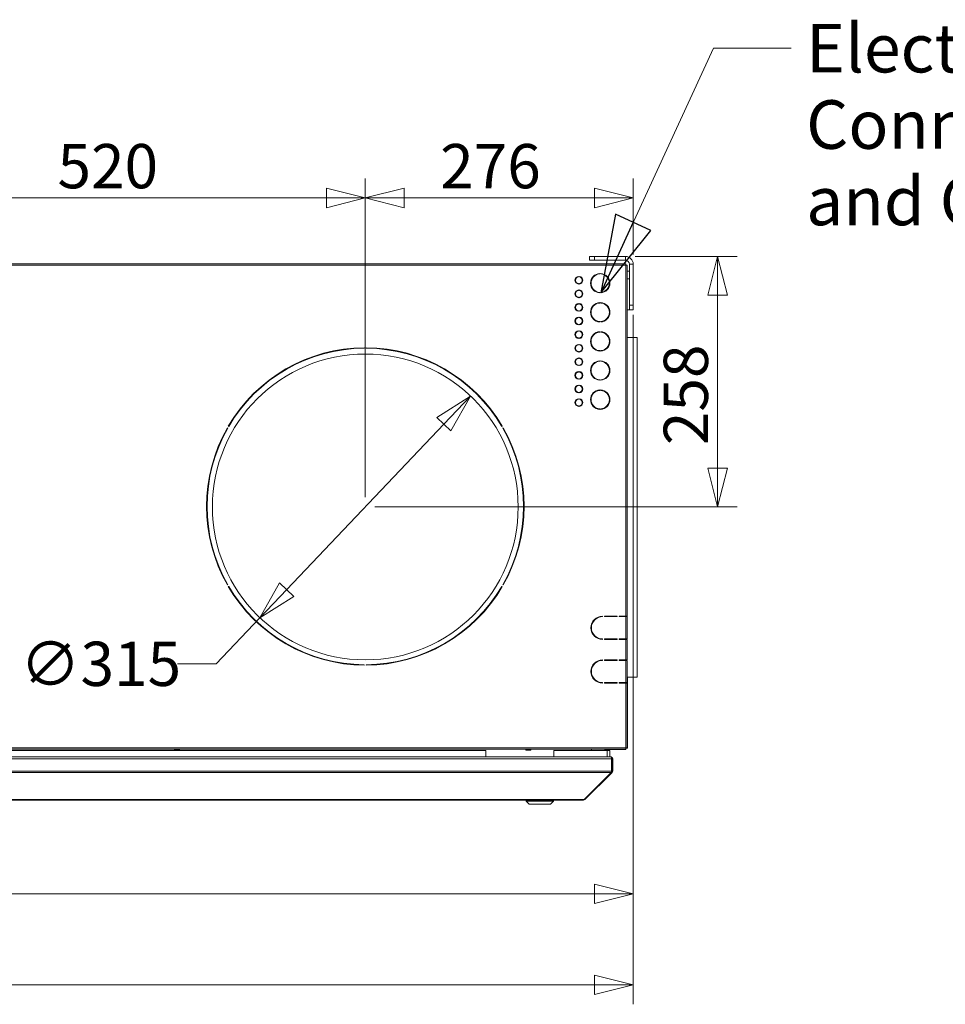
# Model space of a CAD drawing. Units: millimetres. Extents: x 182 to 22291, y 332 to 5832.
# Drawn here: x 1520 to 2473, y 3167 to 4181 of the extents above; entities that cross this region are included whole.
import ezdxf

# ---------------------------------------------------------------- set-up
doc = ezdxf.new("R2010")
doc.units = ezdxf.units.MM
doc.header["$LTSCALE"] = 20
doc.layers.add('AM - Dimension', color=9, linetype='Continuous', lineweight=5, true_color=0x808080)
doc.layers.add('AM - Dimension (Anlæg)', color=9, linetype='Continuous', lineweight=5, true_color=0x808080)
doc.layers.add('AM - Drawing', color=7, linetype='Continuous', lineweight=5)
doc.layers.add('AM - Tekst', color=7, linetype='Continuous', lineweight=15)
doc.styles.add('Libre Frankling 9pkt Light', font='txt.shx')
doc.styles.add('Note Text (ISO)', font='arial.ttf')
doc.dimstyles.new('AM salgstegninger', dxfattribs={"dimscale": 20, "dimtxt": 2.28, "dimasz": 2, "dimexe": 1, "dimexo": 0.5, "dimgap": 0.5, "dimtad": 1, "dimdec": 0, "dimrnd": 1e-08, "dimtxsty": 'Libre Frankling 9pkt Light', "dimblk": 'Filled-2', "dimcen": 0.09, "dimdle": 6, "dimclrd": 8, "dimclre": 8, "dimclrt": 7, "dimadec": 0, "dimazin": 2, "dimtfac": 1, "dimtdec": 0, "dimtmove": 0, "dimatfit": 3, "dimldrblk": 'Filled-2', "dimfxl": 1, "dimtolj": 1, "dimlwd": 0, "dimlwe": 0, "dimarcsym": 0})
doc.dimstyles.new('Default - Method 1b (ISO)$7', dxfattribs={"dimscale": 20, "dimtxt": 2.5, "dimasz": 4, "dimexe": 3.175, "dimexo": 0, "dimgap": 0.762, "dimtad": 1, "dimtoh": 1, "dimrnd": 1e-08, "dimtxsty": 'Note Text (ISO)', "dimcen": 0.09, "dimdle": 10, "dimclrd": 256, "dimclre": 256, "dimclrt": 256, "dimazin": 2, "dimtfac": 1.4, "dimtmove": 0, "dimatfit": 3, "dimldrblk": 'Filled-2', "dimfxl": 1, "dimtolj": 1, "dimlwd": -1, "dimlwe": -1, "dimarcsym": 0})

# ---------------------------------------------------------------- blocks, each defined once
blk = doc.blocks.new('Filled-2')
at = {"color": 0}
for p, q in [((0, 0), (-1, 0.25)), ((-1, 0.25), (-1, -0.25)), ((-1, 0), (0, 0)), ((-1, -0.25), (0, 0))]:
    blk.add_line(p, q, dxfattribs=at)
at = {"color": 0, "flags": 128}
blk.add_lwpolyline([(-1, -0.25), (0, 0), (-1, 0.25), (-1, -0.25)], dxfattribs=at)
at = {"color": 0}
blk.add_solid([(-1, -0.25), (0, 0), (-1, 0.25), (-1, -0.25)], dxfattribs=at)
blk = doc.blocks.new('*D35')
at = {"layer": 'AM - Dimension', "color": 8, "lineweight": 0, "transparency": 16777216}
for p, q in [((1875.8, 3688.8), (1875.8, 4017)), ((2151.8, 3938.8), (2151.8, 4017)), ((2111.8, 3997), (1915.8, 3997))]:
    blk.add_line(p, q, dxfattribs=at)
at = {"layer": 'Defpoints', "color": 0, "transparency": 16777216}
for p in [(1875.8, 3997), (2151.8, 3928.8), (1875.8, 3678.8)]:
    blk.add_point(p, dxfattribs=at)
at = {"layer": 'AM - Dimension', "color": 8, "lineweight": 0, "transparency": 16777216, "xscale": 40, "yscale": 40, "zscale": 40, "rotation": 180}
blk.add_blockref('Filled-2', (1875.8, 3997), dxfattribs=at)
at = {"layer": 'AM - Dimension', "color": 8, "lineweight": 0, "transparency": 16777216, "xscale": 40, "yscale": 40, "zscale": 40}
blk.add_blockref('Filled-2', (2151.8, 3997), dxfattribs=at)
at = {"layer": 'AM - Dimension', "color": 7, "lineweight": 5, "transparency": 16777216, "insert": (1953, 4029.8), "char_height": 45.6, "attachment_point": 4, "style": 'Libre Frankling 9pkt Light'}
blk.add_mtext('\\A1;276', dxfattribs=at)
blk = doc.blocks.new('*D36')
at = {"layer": 'AM - Dimension', "color": 8, "lineweight": 0, "transparency": 16777216}
for p, q in [((1355.8, 3688.8), (1355.8, 4017)), ((1875.8, 3688.8), (1875.8, 4017)), ((1835.8, 3997), (1395.8, 3997))]:
    blk.add_line(p, q, dxfattribs=at)
at = {"layer": 'Defpoints', "color": 0, "transparency": 16777216}
for p in [(1355.8, 3997), (1355.8, 3678.8), (1875.8, 3678.8)]:
    blk.add_point(p, dxfattribs=at)
at = {"layer": 'AM - Dimension', "color": 8, "lineweight": 0, "transparency": 16777216, "xscale": 40, "yscale": 40, "zscale": 40, "rotation": 180}
blk.add_blockref('Filled-2', (1355.8, 3997), dxfattribs=at)
at = {"layer": 'AM - Dimension', "color": 8, "lineweight": 0, "transparency": 16777216, "xscale": 40, "yscale": 40, "zscale": 40}
blk.add_blockref('Filled-2', (1875.8, 3997), dxfattribs=at)
at = {"layer": 'AM - Dimension', "color": 7, "lineweight": 5, "transparency": 16777216, "insert": (1558.8, 4029.8), "char_height": 45.6, "attachment_point": 4, "style": 'Libre Frankling 9pkt Light'}
blk.add_mtext('\\A1;520', dxfattribs=at)
blk = doc.blocks.new('*D37')
at = {"layer": 'AM - Dimension', "color": 8, "lineweight": 0, "transparency": 16777216}
for p, q in [((2153.8, 3936.8), (2258.8, 3936.8)), ((2238.8, 3896.8), (2238.8, 3718.8)), ((1885.8, 3678.8), (2258.8, 3678.8))]:
    blk.add_line(p, q, dxfattribs=at)
at = {"layer": 'Defpoints', "color": 0, "transparency": 16777216}
for p in [(2143.8, 3936.8), (1875.8, 3678.8), (2238.8, 3678.8)]:
    blk.add_point(p, dxfattribs=at)
at = {"layer": 'AM - Dimension', "color": 8, "lineweight": 0, "transparency": 16777216, "xscale": 40, "yscale": 40, "zscale": 40}
for p, rotation in [((2238.8, 3936.8), 90), ((2238.8, 3678.8), 270)]:
    blk.add_blockref('Filled-2', p, dxfattribs=dict(at, rotation=rotation))
at = {"layer": 'AM - Dimension', "color": 7, "lineweight": 5, "transparency": 16777216, "insert": (2206, 3742.5), "char_height": 45.6, "attachment_point": 4, "rotation": 90, "style": 'Libre Frankling 9pkt Light'}
blk.add_mtext('\\A1;258', dxfattribs=at)
blk = doc.blocks.new('*D38')
at = {"layer": 'AM - Dimension (Anlæg)', "color": 8, "lineweight": 0, "transparency": 16777216}
for p, q in [((1956.8, 3764), (1794.9, 3593.6)), ((1767.3, 3564.6), (1722.3, 3517.2)), ((1722.3, 3517.2), (1682.3, 3517.2))]:
    blk.add_line(p, q, dxfattribs=at)
at = {"layer": 'Defpoints', "color": 0, "transparency": 16777216}
for p in [(1984.3, 3793), (1767.3, 3564.6)]:
    blk.add_point(p, dxfattribs=at)
at = {"layer": 'AM - Dimension (Anlæg)', "color": 8, "lineweight": 0, "transparency": 16777216, "xscale": 40, "yscale": 40, "zscale": 40}
for p, rotation in [((1984.3, 3793), 46.4669781100006), ((1767.3, 3564.6), 226.4669781100006)]:
    blk.add_blockref('Filled-2', p, dxfattribs=dict(at, rotation=rotation))
at = {"layer": 'AM - Dimension (Anlæg)', "color": 7, "lineweight": 5, "transparency": 16777216, "insert": (1520.3, 3517.2), "char_height": 45.6, "attachment_point": 4, "style": 'Libre Frankling 9pkt Light'}
blk.add_mtext('\\A1;∅315', dxfattribs=at)
blk = doc.blocks.new('*D63')
at = {"layer": 'AM - Dimension', "color": 8, "lineweight": 0, "transparency": 16777216}
for p, q in [((2151.8, 3876.8), (2151.8, 3260.4)), ((493.6, 3420.3), (493.6, 3260.4)), ((2111.8, 3280.4), (533.6, 3280.4))]:
    blk.add_line(p, q, dxfattribs=at)
at = {"layer": 'Defpoints', "color": 0, "transparency": 16777216}
for p in [(2151.8, 3886.8), (493.6, 3430.3), (493.6, 3280.4)]:
    blk.add_point(p, dxfattribs=at)
at = {"layer": 'AM - Dimension', "color": 8, "lineweight": 0, "transparency": 16777216, "xscale": 40, "yscale": 40, "zscale": 40, "rotation": 180}
blk.add_blockref('Filled-2', (493.6, 3280.4), dxfattribs=at)
at = {"layer": 'AM - Dimension', "color": 8, "lineweight": 0, "transparency": 16777216, "xscale": 40, "yscale": 40, "zscale": 40}
blk.add_blockref('Filled-2', (2151.8, 3280.4), dxfattribs=at)
at = {"layer": 'AM - Dimension', "color": 7, "lineweight": 5, "transparency": 16777216, "insert": (1246.7, 3313.2), "char_height": 45.6, "attachment_point": 4, "style": 'Libre Frankling 9pkt Light'}
blk.add_mtext('\\A1;1658', dxfattribs=at)
blk = doc.blocks.new('*D64')
at = {"layer": 'AM - Dimension', "color": 8, "lineweight": 0, "transparency": 16777216}
for p, q in [((2151.8, 3876.8), (2151.8, 3166.5)), ((464.1, 3823.7), (464.1, 3166.5)), ((2111.8, 3186.5), (504.1, 3186.5))]:
    blk.add_line(p, q, dxfattribs=at)
at = {"layer": 'Defpoints', "color": 0, "transparency": 16777216}
for p in [(2151.8, 3886.8), (464.1, 3833.7), (464.1, 3186.5)]:
    blk.add_point(p, dxfattribs=at)
at = {"layer": 'AM - Dimension', "color": 8, "lineweight": 0, "transparency": 16777216, "xscale": 40, "yscale": 40, "zscale": 40, "rotation": 180}
blk.add_blockref('Filled-2', (464.1, 3186.5), dxfattribs=at)
at = {"layer": 'AM - Dimension', "color": 8, "lineweight": 0, "transparency": 16777216, "xscale": 40, "yscale": 40, "zscale": 40}
blk.add_blockref('Filled-2', (2151.8, 3186.5), dxfattribs=at)
at = {"layer": 'AM - Dimension', "color": 7, "lineweight": 5, "transparency": 16777216, "insert": (1232, 3219.3), "char_height": 45.6, "attachment_point": 4, "style": 'Libre Frankling 9pkt Light'}
blk.add_mtext('\\A1;1688', dxfattribs=at)

msp = doc.modelspace()

# ---------------------------------------------------------------- linework, layer by layer
at = {"layer": 'AM - Drawing'}
for p, q in [((2106.83, 3936.8), (2111.83, 3936.8)), ((2106.83, 3936.8), (2106.83, 3932.8)), ((2111.83, 3932.8), (2111.83, 3936.8)), ((2143.83, 3936.8), (2111.83, 3936.8)), ((2143.83, 3932.8), (2143.83, 3936.8)), ((498.95, 3929.3), (2144.21, 3929.3)), ((2144.21, 3927.8), (498.95, 3927.8)), ((2111.83, 3932.8), (2106.83, 3932.8)), ((2111.83, 3932.8), (2143.83, 3932.8)), ((2144.21, 3929.3), (2144.21, 3927.8)), ((2144.21, 3566.3), (2144.21, 3927.8)), ((2145.51, 3927.8), (2144.21, 3927.8)), ((2145.71, 3927.8), (2145.51, 3927.8)), ((2145.71, 3566.3), (2145.71, 3927.8)), ((2147.83, 3886.75), (2147.83, 3928.8)), ((2151.83, 3928.8), (2147.83, 3928.8)), ((2151.83, 3886.75), (2151.83, 3928.8)), ((2095.33, 3916.27), (2095.33, 3915.77)), ((2096.33, 3915.77), (2096.33, 3916.27)), ((2117.33, 3919.29), (2117.33, 3918.79)), ((2118.33, 3918.79), (2118.33, 3919.29)), ((2147.83, 3921.75), (2145.71, 3921.75)), ((2095.33, 3908.84), (2095.33, 3908.33)), ((2096.33, 3908.33), (2096.33, 3908.84)), ((2147.83, 3913.75), (2145.71, 3913.75)), ((2095.33, 3902.27), (2095.33, 3901.77)), ((2095.33, 3894.84), (2095.33, 3894.33)), ((2096.33, 3901.77), (2096.33, 3902.27)), ((2096.33, 3894.33), (2096.33, 3894.84)), ((2117.33, 3899.82), (2117.33, 3899.31)), ((2118.33, 3899.31), (2118.33, 3899.82)), ((2095.33, 3888.27), (2095.33, 3887.77)), ((2096.33, 3887.77), (2096.33, 3888.27)), ((2117.33, 3889.29), (2117.33, 3888.79)), ((2118.33, 3888.79), (2118.33, 3889.29)), ((2151.83, 3886.75), (2147.83, 3886.75)), ((2147.83, 3881.75), (2147.83, 3886.75)), ((2151.83, 3886.75), (2151.83, 3881.75)), ((2095.33, 3880.84), (2095.33, 3880.33)), ((2095.33, 3874.27), (2095.33, 3873.77)), ((2096.33, 3880.33), (2096.33, 3880.84)), ((2096.33, 3873.77), (2096.33, 3874.27)), ((2147.83, 3881.75), (2145.71, 3881.75)), ((2147.83, 3881.75), (2151.83, 3881.75)), ((2095.33, 3866.84), (2095.33, 3866.33)), ((2096.33, 3866.33), (2096.33, 3866.84)), ((2117.33, 3869.82), (2117.33, 3869.31)), ((2118.33, 3869.31), (2118.33, 3869.82)), ((2095.33, 3860.27), (2095.33, 3859.77)), ((2096.33, 3859.77), (2096.33, 3860.27)), ((2117.33, 3859.29), (2117.33, 3858.79)), ((2118.33, 3858.79), (2118.33, 3859.29)), ((2095.33, 3852.84), (2095.33, 3852.33)), ((2095.33, 3846.27), (2095.33, 3845.77)), ((2096.33, 3852.33), (2096.33, 3852.84)), ((2096.33, 3845.77), (2096.33, 3846.27)), ((2145.71, 3853.4), (2155.83, 3853.4)), ((2155.83, 3503.4), (2155.83, 3853.4)), ((1874.83, 3842.8), (1874.83, 3842.3)), ((1876.83, 3842.3), (1876.83, 3842.8)), ((2095.33, 3838.84), (2095.33, 3838.33)), ((2096.33, 3838.33), (2096.33, 3838.84)), ((2117.33, 3839.82), (2117.33, 3839.31)), ((2118.33, 3839.31), (2118.33, 3839.82)), ((2095.33, 3832.27), (2095.33, 3831.77)), ((2095.33, 3824.84), (2095.33, 3824.33)), ((2096.33, 3831.77), (2096.33, 3832.27)), ((2096.33, 3824.33), (2096.33, 3824.84)), ((2117.33, 3829.29), (2117.33, 3828.79)), ((2118.33, 3828.79), (2118.33, 3829.29)), ((2095.33, 3818.27), (2095.33, 3817.77)), ((2096.33, 3817.77), (2096.33, 3818.27)), ((2095.33, 3810.84), (2095.33, 3810.33)), ((2095.33, 3804.27), (2095.33, 3803.77)), ((2096.33, 3810.33), (2096.33, 3810.84)), ((2096.33, 3803.77), (2096.33, 3804.27)), ((2117.33, 3809.82), (2117.33, 3809.31)), ((2118.33, 3809.31), (2118.33, 3809.82)), ((2095.33, 3796.84), (2095.33, 3796.33)), ((2096.33, 3796.33), (2096.33, 3796.84)), ((2117.33, 3799.29), (2117.33, 3798.79)), ((2118.33, 3798.79), (2118.33, 3799.29)), ((2095.33, 3790.27), (2095.33, 3789.77)), ((2095.33, 3782.84), (2095.33, 3782.33)), ((2096.33, 3789.77), (2096.33, 3790.27)), ((2096.33, 3782.33), (2096.33, 3782.84)), ((2117.33, 3779.82), (2117.33, 3779.31)), ((2118.33, 3779.31), (2118.33, 3779.82)), ((1733.74, 3760.18), (1734.17, 3759.93)), ((1735.17, 3761.67), (1734.74, 3761.92)), ((2016.92, 3761.92), (2016.49, 3761.67)), ((2017.49, 3759.93), (2017.92, 3760.18)), ((1734.17, 3598.67), (1733.74, 3598.42)), ((1734.74, 3596.69), (1735.17, 3596.94)), ((2016.49, 3596.94), (2016.92, 3596.69)), ((2017.92, 3598.42), (2017.49, 3598.67)), ((2120.27, 3566.3), (2120.27, 3565.8)), ((2122.27, 3566.3), (2135.27, 3566.3)), ((2122.27, 3565.8), (2122.27, 3566.3)), ((2135.27, 3565.8), (2122.27, 3565.8)), ((2135.27, 3566.3), (2135.27, 3565.8)), ((2137.27, 3565.8), (2137.27, 3566.3)), ((2137.27, 3566.3), (2144.21, 3566.3)), ((2144.21, 3565.8), (2137.27, 3565.8)), ((2137.3, 3566.3), (2137.3, 3565.8)), ((2139.07, 3565.8), (2139.07, 3566.3)), ((2139.6, 3566.3), (2139.6, 3565.8)), ((2145.71, 3566.3), (2144.21, 3566.3)), ((2144.21, 3565.8), (2145.71, 3565.8)), ((2144.21, 3542.8), (2144.21, 3565.8)), ((2145.71, 3542.8), (2145.71, 3565.8)), ((2120.27, 3542.8), (2120.27, 3542.3)), ((2122.27, 3542.8), (2135.27, 3542.8)), ((2122.27, 3542.3), (2122.27, 3542.8)), ((2135.27, 3542.3), (2122.27, 3542.3)), ((2135.27, 3542.8), (2135.27, 3542.3)), ((2137.27, 3542.8), (2144.21, 3542.8)), ((2137.27, 3542.3), (2137.27, 3542.8)), ((2144.21, 3542.3), (2137.27, 3542.3)), ((2137.3, 3542.8), (2137.3, 3542.3)), ((2139.07, 3542.3), (2139.07, 3542.8)), ((2139.6, 3542.8), (2139.6, 3542.3)), ((2145.71, 3542.8), (2144.21, 3542.8)), ((2144.21, 3542.3), (2145.71, 3542.3)), ((2144.21, 3521.3), (2144.21, 3542.3)), ((2145.71, 3521.3), (2145.71, 3542.3)), ((2120.27, 3521.3), (2120.27, 3520.8)), ((2122.27, 3521.3), (2135.27, 3521.3)), ((2122.27, 3520.8), (2122.27, 3521.3)), ((2135.27, 3520.8), (2122.27, 3520.8)), ((2135.27, 3521.3), (2135.27, 3520.8)), ((2137.27, 3521.3), (2144.21, 3521.3)), ((2137.27, 3520.8), (2137.27, 3521.3)), ((2144.21, 3520.8), (2137.27, 3520.8)), ((2137.3, 3521.3), (2137.3, 3520.8)), ((2139.07, 3520.8), (2139.07, 3521.3)), ((2139.6, 3521.3), (2139.6, 3520.8)), ((2145.71, 3521.3), (2144.21, 3521.3)), ((2144.21, 3520.8), (2145.71, 3520.8)), ((2144.21, 3497.8), (2144.21, 3520.8)), ((2145.71, 3497.8), (2145.71, 3520.8)), ((1874.83, 3516.31), (1874.83, 3515.81)), ((1876.83, 3515.81), (1876.83, 3516.31)), ((2145.71, 3503.4), (2155.83, 3503.4)), ((2145.79, 3503.4), (2145.79, 3430.3)), ((2120.27, 3497.8), (2120.27, 3497.3)), ((2122.27, 3497.8), (2135.27, 3497.8)), ((2122.27, 3497.3), (2122.27, 3497.8)), ((2135.27, 3497.3), (2122.27, 3497.3)), ((2135.27, 3497.8), (2135.27, 3497.3)), ((2137.27, 3497.8), (2144.21, 3497.8)), ((2137.27, 3497.3), (2137.27, 3497.8)), ((2144.21, 3497.3), (2137.27, 3497.3)), ((2137.3, 3497.8), (2137.3, 3497.3)), ((2139.07, 3497.3), (2139.07, 3497.8)), ((2139.6, 3497.8), (2139.6, 3497.3)), ((2145.71, 3497.8), (2144.21, 3497.8)), ((2144.21, 3497.3), (2145.71, 3497.3)), ((2144.21, 3430.8), (2144.21, 3497.3)), ((2145.35, 3497.3), (2145.35, 3497.8)), ((2145.71, 3430.8), (2145.71, 3497.3)), ((498.95, 3430.8), (2144.21, 3430.8)), ((2144.21, 3429.3), (498.95, 3429.3)), ((1999.93, 3427.8), (992.08, 3427.8)), ((1679.31, 3428.6), (1679.31, 3429.3)), ((1679.31, 3428.6), (1684.31, 3428.6)), ((1679.31, 3428.6), (1679.31, 3428.35)), ((1679.31, 3428.35), (1684.31, 3428.35)), ((1684.31, 3429.3), (1684.31, 3428.6)), ((1684.31, 3428.35), (1684.31, 3428.6)), ((1999.93, 3421.3), (1999.93, 3427.8)), ((2041.31, 3428.6), (2041.31, 3429.3)), ((2041.31, 3428.6), (2046.31, 3428.6)), ((2041.31, 3428.6), (2041.31, 3428.35)), ((2041.31, 3428.35), (2046.31, 3428.35)), ((2046.31, 3429.3), (2046.31, 3428.6)), ((2046.31, 3428.35), (2046.31, 3428.6)), ((2069.93, 3427.8), (2069.93, 3421.3)), ((2124.93, 3427.8), (2069.93, 3427.8)), ((2108.68, 3427.8), (2108.68, 3429.3)), ((2122.68, 3427.8), (2122.68, 3429.3)), ((2122.68, 3428.9), (2133.83, 3428.9)), ((2122.68, 3428.8), (2135.79, 3428.8)), ((2124.93, 3427.8), (2124.93, 3421.3)), ((2127.68, 3427.8), (2124.93, 3427.8)), ((2127.68, 3427.8), (2127.68, 3421.3)), ((2133.83, 3429.3), (2133.83, 3428.9)), ((2135.79, 3429.3), (2135.79, 3428.8)), ((2135.79, 3428.8), (2144.29, 3428.8)), ((2144.21, 3430.8), (2145.51, 3430.8)), ((2144.21, 3430.8), (2144.21, 3429.3)), ((2145.35, 3430.3), (2144.21, 3430.3)), ((2144.29, 3429.55), (2144.21, 3429.55)), ((2144.29, 3429.55), (2144.29, 3430.3)), ((2144.29, 3428.8), (2144.29, 3429.55)), ((2145.35, 3430.3), (2145.35, 3430.8)), ((2145.35, 3430.3), (2145.79, 3430.3)), ((2145.51, 3430.8), (2145.71, 3430.8)), ((499.72, 3419.3), (2129.54, 3419.3)), ((500.72, 3421.3), (2128.54, 3421.3)), ((2128.68, 3421.3), (2128.54, 3421.3)), ((2128.68, 3421.3), (2128.68, 3421.28)), ((2129.54, 3406.8), (2129.54, 3419.3)), ((2129.68, 3419.3), (2129.68, 3406.8)), ((2130.68, 3419.3), (2129.68, 3419.3)), ((2130.68, 3406.8), (2130.68, 3419.3)), ((499.72, 3406.8), (2129.54, 3406.8)), ((500.01, 3405.39), (2129.24, 3405.39)), ((2101.24, 3377.39), (2129.24, 3405.39)), ((2102.09, 3377.39), (2130.09, 3405.39)), ((2130.09, 3405.39), (2129.46, 3406.02)), ((2130.68, 3406.8), (2129.68, 3406.8)), ((528.58, 3377.39), (2100.68, 3377.39)), ((2100.68, 3377.39), (2101.24, 3377.39)), ((2100.68, 3377.39), (2100.68, 3376.8)), ((2102.09, 3377.39), (2101.67, 3377.81)), ((528.58, 3376.8), (2100.68, 3376.8)), ((2041.68, 3375.8), (2041.68, 3376.8)), ((2069.68, 3375.8), (2041.68, 3375.8)), ((2044.68, 3372.8), (2041.68, 3375.8)), ((2066.68, 3372.8), (2044.68, 3372.8)), ((2066.68, 3372.8), (2069.68, 3375.8)), ((2069.68, 3375.8), (2069.68, 3376.8))]:
    msp.add_line(p, q, dxfattribs=at)
msp.add_circle((1875.83, 3678.8), 157.5, dxfattribs=at)
for centre, radius, start, end in [((2143.83, 3928.8), 8, 0, 90), ((2143.83, 3928.8), 4, 0, 90), ((2095.83, 3912.3), 4, 97.18076, 262.81924), ((2095.83, 3912.3), 3.5, 98.21321, 261.78679), ((2095.83, 3912.3), 4, 277.18076, 82.81924), ((2095.83, 3912.3), 3.5, 278.21321, 81.78679), ((2117.83, 3909.3), 10, 92.86598, 267.13402), ((2117.83, 3909.3), 9.5, 93.01696, 266.98304), ((2117.83, 3909.3), 10, 272.86598, 87.13402), ((2117.83, 3909.3), 9.5, 273.01696, 86.98304), ((2095.83, 3898.3), 4, 97.18076, 262.81924), ((2095.83, 3898.3), 3.5, 98.21321, 261.78679), ((2095.83, 3898.3), 4, 277.18076, 82.81924), ((2095.83, 3898.3), 3.5, 278.21321, 81.78679), ((2095.83, 3884.3), 4, 97.18076, 262.81924), ((2095.83, 3884.3), 3.5, 98.21321, 261.78679), ((2095.83, 3884.3), 4, 277.18076, 82.81924), ((2095.83, 3884.3), 3.5, 278.21321, 81.78679), ((2117.83, 3879.3), 10, 92.86598, 267.13402), ((2117.83, 3879.3), 9.5, 93.01696, 266.98304), ((2117.83, 3879.3), 10, 272.86598, 87.13402), ((2117.83, 3879.3), 9.5, 273.01696, 86.98304), ((2095.83, 3870.3), 4, 97.18076, 262.81924), ((2095.83, 3870.3), 4, 277.18076, 82.81924), ((2095.83, 3870.3), 3.5, 98.21321, 261.78679), ((2095.83, 3870.3), 3.5, 278.21321, 81.78679), ((2095.83, 3856.3), 4, 97.18076, 262.81924), ((2095.83, 3856.3), 3.5, 98.21321, 261.78679), ((2095.83, 3856.3), 4, 277.18076, 82.81924), ((2095.83, 3856.3), 3.5, 278.21321, 81.78679), ((2117.83, 3849.3), 10, 92.86598, 267.13402), ((2117.83, 3849.3), 9.5, 93.01696, 266.98304), ((2117.83, 3849.3), 10, 272.86598, 87.13402), ((2117.83, 3849.3), 9.5, 273.01696, 86.98304), ((2095.83, 3842.3), 4, 97.18076, 262.81924), ((2095.83, 3842.3), 3.5, 98.21321, 261.78679), ((2095.83, 3842.3), 4, 277.18076, 82.81924), ((2095.83, 3842.3), 3.5, 278.21321, 81.78679), ((1875.83, 3679.3), 163.5, 90.35044, 149.64956), ((1875.83, 3679.3), 163, 90.35151, 149.64849), ((1875.83, 3679.3), 163.5, 30.35044, 89.64956), ((1875.83, 3679.3), 163, 30.35151, 89.64849), ((1897.3, 3841.49), 2.25, 175.59569, 188.50771), ((1897.3, 3841.49), 2.25, 336.41034, 349.32237), ((2095.83, 3828.3), 4, 97.18076, 262.81924), ((2095.83, 3828.3), 3.5, 98.21321, 261.78679), ((2095.83, 3828.3), 4, 277.18076, 82.81924), ((2095.83, 3828.3), 3.5, 278.21321, 81.78679), ((2117.83, 3819.3), 10, 92.86598, 267.13402), ((2117.83, 3819.3), 9.5, 93.01696, 266.98304), ((2117.83, 3819.3), 10, 272.86598, 87.13402), ((2117.83, 3819.3), 9.5, 273.01696, 86.98304), ((2095.83, 3814.3), 4, 97.18076, 262.81924), ((2095.83, 3814.3), 3.5, 98.21321, 261.78679), ((2095.83, 3814.3), 4, 277.18076, 82.81924), ((2095.83, 3814.3), 3.5, 278.21321, 81.78679), ((2095.83, 3800.3), 4, 97.18076, 262.81924), ((2095.83, 3800.3), 3.5, 98.21321, 261.78679), ((2095.83, 3800.3), 4, 277.18076, 82.81924), ((2095.83, 3800.3), 3.5, 278.21321, 81.78679), ((2117.83, 3789.3), 10, 92.86598, 267.13402), ((2117.83, 3789.3), 9.5, 93.01696, 266.98304), ((2117.83, 3789.3), 10, 272.86598, 87.13402), ((2117.83, 3789.3), 9.5, 273.01696, 86.98304), ((2095.83, 3786.3), 4, 97.18076, 262.81924), ((2095.83, 3786.3), 3.5, 98.21321, 261.78679), ((2095.83, 3786.3), 4, 277.18076, 82.81924), ((2095.83, 3786.3), 3.5, 278.21321, 81.78679), ((1875.83, 3679.3), 163.5, 150.35044, 209.64956), ((1875.83, 3679.3), 163, 150.35151, 209.64849), ((1875.83, 3679.3), 163, 330.35151, 29.64849), ((1875.83, 3679.3), 163.5, 330.35044, 29.64956), ((2027.81, 3741.35), 2.25, 129.57004, 143.49997), ((2027.81, 3741.35), 2.25, 260.91972, 274.84965), ((1875.83, 3679.3), 163.5, 210.35044, 269.64956), ((1875.83, 3679.3), 163, 210.35151, 269.64849), ((1875.83, 3679.3), 163, 270.35151, 329.64849), ((1875.83, 3679.3), 163.5, 270.35044, 329.64956), ((2120.27, 3554.3), 12, 90, 270), ((2120.27, 3554.3), 11.5, 90, 270), ((2120.27, 3509.3), 12, 90, 270), ((2120.27, 3509.3), 11.5, 90, 270), ((2128.68, 3419.3), 1, 0, 35.32625), ((2128.68, 3406.8), 1, 324.67375, 0), ((2100.68, 3378.8), 2, 270, 315)]:
    msp.add_arc(centre, radius, start, end, dxfattribs=at)
for points in [[(2133.83, 3428.9), (2134.26, 3428.9), (2134.68, 3429.05), (2135.02, 3429.31)], [(2129.24, 3405.39), (2129.43, 3405.76), (2129.54, 3406.28), (2129.54, 3406.8)], [(2130.09, 3405.39), (2130.46, 3405.76), (2130.68, 3406.28), (2130.68, 3406.8)]]:
    msp.add_open_spline(points, degree=3, dxfattribs=at)
for points in [[(2129.54, 3419.3), (2129.54, 3420.05), (2129.31, 3420.78), (2128.97, 3421.1), (2128.84, 3421.23), (2128.69, 3421.3), (2128.54, 3421.3)], [(2130.68, 3419.3), (2130.68, 3420.05), (2130.22, 3420.78), (2129.55, 3421.1), (2129.28, 3421.23), (2128.98, 3421.3), (2128.68, 3421.3)]]:
    msp.add_open_spline(points, degree=3, knots=[0, 0, 0, 0, 1.1192119, 1.1192119, 1.1192119, 1.5707963, 1.5707963, 1.5707963, 1.5707963], dxfattribs=at)

# ---------------------------------------------------------------- texts
at = {"layer": 'AM - Tekst', "insert": (2329.92, 4176.35), "char_height": 50, "width": 656.0594, "attachment_point": 1, "line_spacing_factor": 0.944221, "style": 'Note Text (ISO)'}
msp.add_mtext('\\fArial|b0|i0;Electrical Connection\\P\\fArial|b0|i0;and Condensate', dxfattribs=at)

# ---------------------------------------------------------------- dimensions: what is measured, and where the dimension line sits
at = {"layer": 'AM - Dimension', "color": 8, "lineweight": 5, "true_color": 0x808080}
for base, p1, p2, angle, picture, middle in [((1355.83, 3996.99), (1875.83, 3678.8), (1355.83, 3678.8), 180, '*D36', (1615.83, 3996.99)), ((2238.81, 3678.8), (2143.83, 3936.8), (1875.83, 3678.8), 90, '*D37', (2238.81, 3803.3))]:
    dim = msp.add_linear_dim(base=base, p1=p1, p2=p2, angle=angle, dimstyle='AM salgstegninger', override={"dimgap": 0.5, "dimdec": 0, "dimtol": 0, "dimlim": 0, "dimtp": 0, "dimtm": 0, "dimtdec": 0, "dimtofl": 0, "dimatfit": 1}, dxfattribs=at)
    dim.commit()
    dim.dimension.update_dxf_attribs({"geometry": picture, "text_midpoint": middle, "dimtype": 160})
for base, p1, p2, picture, middle in [((1875.83, 3996.99), (2151.83, 3928.8), (1875.83, 3678.8), '*D35', (2013.83, 3996.99)), ((464.1, 3186.51), (2151.83, 3886.75), (464.1, 3833.67), '*D64', (1307.97, 3186.51)), ((493.58, 3280.38), (2151.83, 3886.75), (493.58, 3430.3), '*D63', (1322.7, 3280.38))]:
    dim = msp.add_linear_dim(base=base, p1=p1, p2=p2, dimstyle='AM salgstegninger', override={"dimgap": 0.5, "dimdec": 0, "dimtol": 0, "dimlim": 0, "dimtp": 0, "dimtm": 0, "dimtdec": 0, "dimtofl": 0, "dimatfit": 1}, dxfattribs=at)
    dim.commit()
    dim.dimension.update_dxf_attribs({"geometry": picture, "text_midpoint": middle, "dimtype": 160})
at = {"layer": 'AM - Dimension (Anlæg)', "color": 8, "lineweight": 5, "true_color": 0x808080}
dim = msp.add_diameter_dim_2p(p1=(1984.31, 3792.99), p2=(1767.35, 3564.62), dimstyle='AM salgstegninger', override={"dimgap": 0.5, "dimtad": 0, "dimtih": 1, "dimtoh": 1, "dimdec": 0, "dimlfac": 1, "dimtol": 0, "dimlim": 0, "dimtp": 0, "dimtm": 0, "dimtdec": 0, "dimatfit": 2}, dxfattribs=at)
dim.commit()
dim.dimension.update_dxf_attribs({"geometry": '*D38', "text_midpoint": (1596.31, 3517.21), "dimtype": 163})

# ---------------------------------------------------------------- leaders
at = {"layer": 'AM - Tekst', "annotation_type": 0, "has_hookline": 1, "hookline_direction": 0, "text_width": 645.8}
msp.add_leader([(2118.33, 3899.31), (2234.68, 4151.35), (2314.68, 4151.35)], dimstyle='Default - Method 1b (ISO)$7', override={"dimtad": 0}, dxfattribs=at)

doc.saveas('drawing.dxf')
